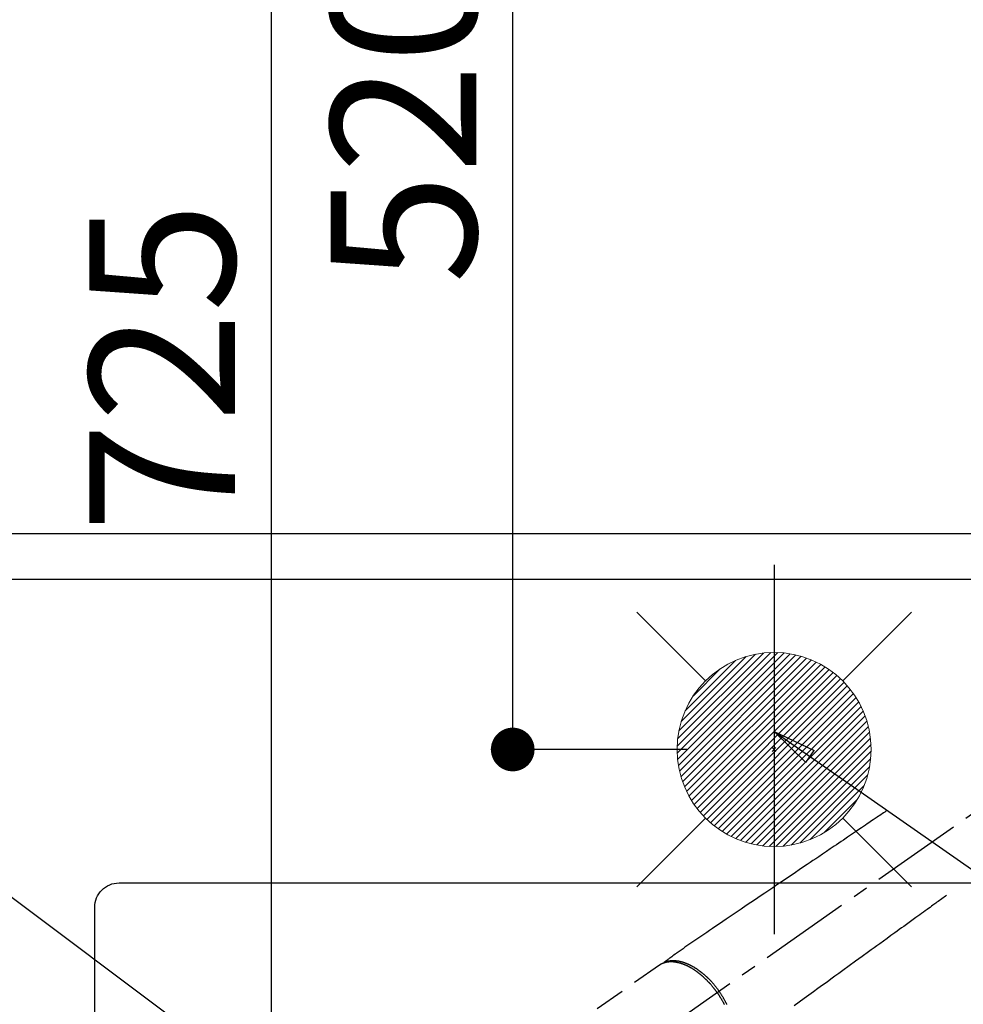
# Model space of a CAD drawing. Extents: x 0 to 26473, y -25 to 8845.
# Drawn here: x 15772 to 16161, y 7046 to 7451 of the extents above; entities that cross this region are included whole.
import ezdxf

# ---------------------------------------------------------------- set-up
doc = ezdxf.new("R2010")
doc.units = 0
doc.header["$LTSCALE"] = 50
doc.header["$MEASUREMENT"] = 0
for name, pattern in [('CENTER2', [1.125, 0.75, -0.125, 0.125, -0.125]), ('DASHED', [0.75, 0.5, -0.25]), ('HIDDEN', [0.375, 0.25, -0.125])]:
    doc.linetypes.add(name, pattern=pattern)
doc.layers.get('0').update_dxf_attribs({"linetype": 'CONTINUOUS'})
doc.layers.get('DEFPOINTS').update_dxf_attribs({"color": 146, "linetype": 'CONTINUOUS'})
for name, color, linetype in [('121-キャビネット（中）', 253, 'HIDDEN'), ('126-甲板', 2, 'CONTINUOUS'), ('150-機器', 8, 'CONTINUOUS'), ('160-文字', 254, 'CONTINUOUS'), ('166-寸法B', 11, 'CONTINUOUS')]:
    doc.layers.add(name, color=color, linetype=linetype)
doc.styles.add('KH001', font='msgothic.ttc')
doc.dimstyles.new('KH1xx030', dxfattribs={"dimscale": 30, "dimtxt": 2, "dimasz": 0.6, "dimexe": 0.3, "dimexo": 1.2, "dimgap": 0.5, "dimtad": 3, "dimdec": 1, "dimdsep": 46, "dimlunit": 6, "dimtxsty": 'KH001', "dimblk": 'DOT', "dimcen": 1, "dimdle": 1, "dimclrd": 256, "dimclre": 256, "dimclrt": 256, "dimadec": 0, "dimazin": 0, "dimtfac": 1, "dimtdec": 1, "dimtix": 1, "dimtmove": 2, "dimatfit": 3, "dimldrblk": 'CLOSEDBLANK', "dimfxl": 1, "dimtolj": 1, "dimtzin": 0, "dimlwd": -1, "dimlwe": -1, "dimarcsym": 0})

# ---------------------------------------------------------------- blocks, each defined once
blk = doc.blocks.new('F402_H')
at = {"layer": '150-機器', "color": 13, "linetype": 'CENTER2'}
blk.add_line((0, 0), (-244.02, -170.86), dxfattribs=at)
at = {"layer": '150-機器', "color": 13, "linetype": 'HIDDEN'}
blk.add_line((-167.27, -89.12), (-227.62, -131.38), dxfattribs=at)
for points in [[(-73.36, -25.3), (-73.88, -25.65), (-74.39, -26), (-74.9, -26.34), (-75.41, -26.69), (-75.92, -27.03), (-76.43, -27.38), (-76.94, -27.72), (-77.45, -28.07), (-77.89, -28.36), (-78.32, -28.65), (-78.75, -28.94), (-79.18, -29.24), (-79.78, -29.64), (-80.39, -30.05), (-80.99, -30.46), (-81.6, -30.87), (-82.37, -31.39), (-83.14, -31.91), (-83.92, -32.44), (-84.69, -32.96), (-86.38, -34.1), (-88.06, -35.24), (-89.75, -36.38), (-91.44, -37.52), (-92.39, -38.16), (-93.34, -38.81), (-94.29, -39.45), (-95.24, -40.09), (-96.83, -41.17), (-98.43, -42.25), (-100.02, -43.32), (-101.61, -44.4), (-102.8, -45.2), (-103.98, -46), (-105.17, -46.81), (-106.36, -47.61), (-109.05, -49.43), (-111.74, -51.25), (-114.43, -53.07), (-117.13, -54.89), (-118.8, -56.02), (-120.47, -57.15), (-122.14, -58.28), (-123.82, -59.41), (-125.72, -60.7), (-127.63, -61.99), (-129.53, -63.28), (-131.44, -64.56), (-133.5, -65.96), (-135.56, -67.35), (-137.63, -68.75), (-139.69, -70.14), (-141.11, -71.1), (-142.54, -72.07), (-143.96, -73.03), (-145.38, -73.99), (-146.57, -74.8), (-147.76, -75.6), (-148.95, -76.41), (-150.15, -77.21), (-150.98, -77.77), (-151.8, -78.32), (-152.63, -78.88), (-153.45, -79.45), (-154.27, -80.01), (-155.09, -80.59), (-155.9, -81.16), (-156.72, -81.73), (-157.53, -82.29), (-158.34, -82.85), (-159.15, -83.42), (-159.95, -83.99), (-160.16, -84.15), (-160.37, -84.3), (-160.58, -84.46), (-160.79, -84.61), (-161.25, -84.95), (-161.7, -85.28), (-162.16, -85.62), (-162.62, -85.95), (-162.9, -86.17), (-163.19, -86.38), (-163.48, -86.59), (-163.77, -86.8), (-163.95, -86.93), (-164.13, -87.07), (-164.31, -87.2), (-164.5, -87.34), (-164.56, -87.38), (-164.62, -87.43), (-164.69, -87.48), (-164.75, -87.53), (-164.83, -87.58), (-164.9, -87.63), (-164.97, -87.69), (-165.05, -87.74), (-165.08, -87.77), (-165.12, -87.8), (-165.16, -87.82), (-165.2, -87.85), (-165.21, -87.86), (-165.23, -87.88), (-165.25, -87.89), (-165.26, -87.9), (-165.28, -87.91), (-165.29, -87.92), (-165.3, -87.93), (-165.31, -87.94), (-165.32, -87.95), (-165.33, -87.95), (-165.34, -87.96), (-165.35, -87.97), (-165.35, -87.98), (-165.36, -87.99), (-165.37, -88), (-165.37, -88.01), (-165.38, -88.02), (-165.39, -88.03), (-165.39, -88.04), (-165.4, -88.05), (-165.41, -88.06), (-165.41, -88.07), (-165.42, -88.08), (-165.42, -88.09), (-165.42, -88.1), (-165.42, -88.1), (-165.43, -88.11), (-165.43, -88.12), (-165.43, -88.13), (-165.43, -88.14), (-165.44, -88.15), (-165.44, -88.16), (-165.44, -88.16), (-165.44, -88.16), (-165.44, -88.17), (-165.44, -88.17), (-165.45, -88.18), (-165.45, -88.19), (-165.45, -88.21), (-165.45, -88.22)], [(-48.87, -60.28), (-49.37, -60.65), (-49.87, -61.01), (-50.37, -61.37), (-50.87, -61.74), (-51.37, -62.1), (-51.87, -62.46), (-52.37, -62.82), (-52.87, -63.18), (-53.29, -63.49), (-53.71, -63.79), (-54.13, -64.1), (-54.55, -64.4), (-55.14, -64.83), (-55.73, -65.26), (-56.32, -65.69), (-56.92, -66.12), (-57.67, -66.66), (-58.43, -67.21), (-59.18, -67.76), (-59.94, -68.31), (-61.59, -69.5), (-63.23, -70.7), (-64.88, -71.89), (-66.53, -73.09), (-67.46, -73.76), (-68.39, -74.44), (-69.32, -75.11), (-70.25, -75.79), (-71.81, -76.91), (-73.36, -78.04), (-74.92, -79.17), (-76.47, -80.3), (-77.63, -81.14), (-78.79, -81.98), (-79.95, -82.82), (-81.11, -83.66), (-83.74, -85.57), (-86.38, -87.48), (-89.01, -89.38), (-91.64, -91.29), (-93.27, -92.48), (-94.91, -93.66), (-96.54, -94.84), (-98.18, -96.03), (-100.04, -97.38), (-101.9, -98.73), (-103.76, -100.08), (-105.63, -101.43), (-107.64, -102.89), (-109.66, -104.35), (-111.67, -105.81)], [(-143.44, -100.44), (-143.51, -100.34), (-143.58, -100.25), (-143.64, -100.15), (-143.71, -100.05), (-143.8, -99.94), (-143.88, -99.82), (-143.97, -99.7), (-144.05, -99.59), (-144.11, -99.51), (-144.16, -99.44), (-144.21, -99.37), (-144.27, -99.3), (-144.39, -99.14), (-144.51, -98.98), (-144.63, -98.83), (-144.75, -98.67), (-144.83, -98.57), (-144.91, -98.47), (-144.99, -98.37), (-145.07, -98.28), (-145.21, -98.1), (-145.35, -97.93), (-145.5, -97.75), (-145.64, -97.58), (-145.8, -97.4), (-145.95, -97.21), (-146.11, -97.03), (-146.27, -96.85), (-146.37, -96.75), (-146.46, -96.64), (-146.56, -96.54), (-146.65, -96.43), (-146.77, -96.3), (-146.89, -96.17), (-147.01, -96.04), (-147.14, -95.91), (-147.26, -95.79), (-147.38, -95.66), (-147.5, -95.53), (-147.63, -95.41), (-147.71, -95.32), (-147.8, -95.23), (-147.89, -95.15), (-147.97, -95.06), (-148.11, -94.93), (-148.25, -94.79), (-148.39, -94.66), (-148.53, -94.53), (-148.65, -94.41), (-148.78, -94.29), (-148.91, -94.17), (-149.03, -94.06), (-149.14, -93.96), (-149.24, -93.87), (-149.34, -93.78), (-149.44, -93.69), (-149.55, -93.6), (-149.65, -93.51), (-149.75, -93.42), (-149.86, -93.33), (-149.99, -93.22), (-150.12, -93.12), (-150.25, -93.01), (-150.38, -92.9), (-150.48, -92.82), (-150.59, -92.73), (-150.69, -92.65), (-150.8, -92.57), (-150.87, -92.5), (-150.95, -92.44), (-151.03, -92.38), (-151.11, -92.32), (-151.23, -92.23), (-151.35, -92.14), (-151.47, -92.05), (-151.59, -91.96), (-151.67, -91.9), (-151.75, -91.85), (-151.83, -91.79), (-151.91, -91.73), (-152.02, -91.65), (-152.14, -91.56), (-152.26, -91.48), (-152.38, -91.4), (-152.44, -91.36), (-152.49, -91.32), (-152.54, -91.29), (-152.6, -91.25), (-152.7, -91.18), (-152.81, -91.11), (-152.92, -91.04), (-153.02, -90.97), (-153.12, -90.91), (-153.21, -90.85), (-153.31, -90.79), (-153.4, -90.73), (-153.59, -90.62), (-153.77, -90.5), (-153.96, -90.39), (-154.15, -90.28), (-154.3, -90.2), (-154.44, -90.11), (-154.59, -90.03), (-154.74, -89.95), (-154.85, -89.89), (-154.95, -89.84), (-155.06, -89.78), (-155.17, -89.72), (-155.29, -89.66), (-155.41, -89.6), (-155.53, -89.54), (-155.65, -89.48), (-155.75, -89.43), (-155.86, -89.38), (-155.97, -89.33), (-156.08, -89.28), (-156.19, -89.23), (-156.31, -89.17), (-156.43, -89.12), (-156.55, -89.07), (-156.66, -89.02), (-156.77, -88.98), (-156.87, -88.94), (-156.98, -88.89), (-157.1, -88.85), (-157.21, -88.8), (-157.33, -88.75), (-157.45, -88.71), (-157.53, -88.68), (-157.61, -88.65), (-157.69, -88.62), (-157.77, -88.6), (-157.94, -88.54), (-158.11, -88.48), (-158.28, -88.43), (-158.45, -88.37), (-158.54, -88.35), (-158.63, -88.32), (-158.72, -88.29), (-158.81, -88.27), (-158.92, -88.24), (-159.04, -88.2), (-159.15, -88.17), (-159.27, -88.15), (-159.4, -88.11), (-159.52, -88.08), (-159.65, -88.06), (-159.78, -88.03), (-159.84, -88.01), (-159.91, -88), (-159.97, -87.99), (-160.03, -87.98), (-160.17, -87.95), (-160.31, -87.93), (-160.45, -87.9), (-160.58, -87.88), (-160.69, -87.86), (-160.81, -87.85), (-160.92, -87.83), (-161.03, -87.82), (-161.15, -87.81), (-161.27, -87.79), (-161.39, -87.78), (-161.52, -87.77), (-161.61, -87.76), (-161.71, -87.76), (-161.8, -87.75), (-161.9, -87.75), (-162.01, -87.74), (-162.11, -87.74), (-162.22, -87.74), (-162.33, -87.74), (-162.47, -87.74), (-162.61, -87.74), (-162.75, -87.74), (-162.89, -87.75), (-163.01, -87.75), (-163.14, -87.76), (-163.26, -87.77), (-163.39, -87.78), (-163.48, -87.79), (-163.57, -87.8), (-163.66, -87.81), (-163.75, -87.82), (-163.8, -87.83), (-163.86, -87.84), (-163.91, -87.85), (-163.97, -87.85), (-164.01, -87.86), (-164.06, -87.87), (-164.1, -87.88), (-164.14, -87.88), (-164.21, -87.89), (-164.27, -87.91), (-164.34, -87.92), (-164.4, -87.93), (-164.44, -87.94), (-164.49, -87.95), (-164.53, -87.96), (-164.57, -87.97), (-164.66, -87.99), (-164.74, -88.01), (-164.83, -88.03), (-164.91, -88.05), (-164.96, -88.07), (-165, -88.08), (-165.05, -88.09), (-165.1, -88.11), (-165.14, -88.12), (-165.19, -88.13), (-165.23, -88.15), (-165.28, -88.16), (-165.31, -88.17), (-165.33, -88.18), (-165.36, -88.19), (-165.38, -88.2), (-165.4, -88.2), (-165.42, -88.21), (-165.43, -88.21), (-165.45, -88.22), (-165.49, -88.23), (-165.53, -88.25), (-165.56, -88.26), (-165.6, -88.27), (-165.62, -88.28), (-165.63, -88.28), (-165.65, -88.29), (-165.66, -88.3), (-165.68, -88.3), (-165.7, -88.31), (-165.72, -88.32), (-165.74, -88.33), (-165.77, -88.34), (-165.79, -88.34), (-165.81, -88.35), (-165.84, -88.36), (-165.86, -88.37), (-165.88, -88.38), (-165.9, -88.39), (-165.92, -88.4), (-165.95, -88.41), (-165.98, -88.42), (-166, -88.43), (-166.03, -88.45), (-166.06, -88.46), (-166.09, -88.47), (-166.12, -88.48), (-166.15, -88.5), (-166.18, -88.51), (-166.21, -88.52), (-166.23, -88.54), (-166.26, -88.55), (-166.28, -88.56), (-166.3, -88.57), (-166.32, -88.58), (-166.34, -88.58), (-166.37, -88.6), (-166.39, -88.61), (-166.42, -88.63), (-166.45, -88.64), (-166.48, -88.65), (-166.51, -88.67), (-166.53, -88.68), (-166.56, -88.7), (-166.58, -88.71), (-166.6, -88.72), (-166.62, -88.73), (-166.63, -88.74), (-166.67, -88.76), (-166.71, -88.78), (-166.74, -88.8), (-166.78, -88.82), (-166.81, -88.83), (-166.83, -88.85), (-166.86, -88.86), (-166.89, -88.88), (-166.91, -88.9), (-166.94, -88.91), (-166.97, -88.93), (-166.99, -88.94), (-167.02, -88.96), (-167.05, -88.98), (-167.07, -88.99), (-167.1, -89.01), (-167.13, -89.03), (-167.15, -89.04), (-167.18, -89.06), (-167.2, -89.08), (-167.22, -89.09), (-167.24, -89.1), (-167.26, -89.11), (-167.27, -89.12)], [(-165.25, -87.89), (-165.19, -87.87), (-165.14, -87.84), (-165.08, -87.82), (-165.03, -87.8), (-164.97, -87.78), (-164.92, -87.75), (-164.86, -87.73), (-164.8, -87.71), (-164.78, -87.7), (-164.75, -87.69), (-164.72, -87.68), (-164.69, -87.67), (-164.63, -87.65), (-164.57, -87.63), (-164.52, -87.61), (-164.46, -87.59), (-164.33, -87.55), (-164.2, -87.52), (-164.08, -87.48), (-163.95, -87.45), (-163.85, -87.42), (-163.74, -87.4), (-163.64, -87.38), (-163.54, -87.36), (-163.47, -87.34), (-163.4, -87.33), (-163.33, -87.32), (-163.25, -87.3), (-163.16, -87.29), (-163.06, -87.28), (-162.97, -87.26), (-162.88, -87.25), (-162.8, -87.24), (-162.73, -87.23), (-162.65, -87.22), (-162.58, -87.22), (-162.49, -87.21), (-162.4, -87.2), (-162.32, -87.2), (-162.23, -87.19), (-162.13, -87.19), (-162.03, -87.18), (-161.93, -87.18), (-161.84, -87.18), (-161.75, -87.17), (-161.66, -87.17), (-161.57, -87.17), (-161.48, -87.17), (-161.37, -87.18), (-161.25, -87.18), (-161.14, -87.18), (-161.03, -87.19), (-160.93, -87.19), (-160.84, -87.2), (-160.75, -87.2), (-160.66, -87.21), (-160.53, -87.22), (-160.4, -87.24), (-160.28, -87.25), (-160.15, -87.26), (-160.03, -87.28), (-159.91, -87.3), (-159.79, -87.31), (-159.68, -87.33), (-159.56, -87.35), (-159.44, -87.37), (-159.32, -87.39), (-159.2, -87.42), (-159.06, -87.45), (-158.91, -87.48), (-158.77, -87.51), (-158.62, -87.54), (-158.54, -87.56), (-158.45, -87.58), (-158.37, -87.61), (-158.28, -87.63), (-158.17, -87.66), (-158.06, -87.69), (-157.95, -87.72), (-157.84, -87.75), (-157.73, -87.78), (-157.62, -87.82), (-157.51, -87.85), (-157.4, -87.89), (-157.31, -87.91), (-157.22, -87.94), (-157.13, -87.97), (-157.05, -88), (-156.93, -88.04), (-156.82, -88.08), (-156.71, -88.12), (-156.6, -88.16), (-156.47, -88.21), (-156.35, -88.26), (-156.22, -88.31), (-156.1, -88.36), (-155.96, -88.42), (-155.82, -88.48), (-155.68, -88.54), (-155.54, -88.6), (-155.4, -88.66), (-155.26, -88.72), (-155.12, -88.79), (-154.98, -88.85), (-154.86, -88.91), (-154.73, -88.98), (-154.6, -89.04), (-154.48, -89.1), (-154.37, -89.15), (-154.27, -89.21), (-154.17, -89.26), (-154.07, -89.31), (-153.94, -89.38), (-153.81, -89.45), (-153.69, -89.52), (-153.56, -89.59), (-153.42, -89.67), (-153.28, -89.76), (-153.14, -89.84), (-153, -89.92), (-152.88, -89.99), (-152.77, -90.06), (-152.65, -90.13), (-152.54, -90.2), (-152.41, -90.28), (-152.28, -90.36), (-152.16, -90.45), (-152.03, -90.53), (-151.89, -90.62), (-151.75, -90.72), (-151.61, -90.81), (-151.47, -90.91), (-151.36, -90.99), (-151.24, -91.07), (-151.13, -91.15), (-151.02, -91.23), (-150.92, -91.3), (-150.82, -91.38), (-150.72, -91.45), (-150.61, -91.52), (-150.53, -91.59), (-150.44, -91.66), (-150.35, -91.72), (-150.26, -91.79), (-150.15, -91.88), (-150.04, -91.97), (-149.93, -92.05), (-149.81, -92.14), (-149.71, -92.22), (-149.61, -92.31), (-149.51, -92.39), (-149.41, -92.47), (-149.25, -92.6), (-149.1, -92.73), (-148.94, -92.86), (-148.79, -93), (-148.59, -93.17), (-148.39, -93.35), (-148.2, -93.53), (-148, -93.71), (-147.88, -93.82), (-147.76, -93.93), (-147.64, -94.04), (-147.52, -94.15), (-147.42, -94.26), (-147.31, -94.36), (-147.2, -94.47), (-147.09, -94.57), (-146.95, -94.72), (-146.8, -94.87), (-146.65, -95.02), (-146.5, -95.17), (-146.38, -95.3), (-146.25, -95.43), (-146.13, -95.57), (-146, -95.7), (-145.86, -95.86), (-145.71, -96.02), (-145.57, -96.17), (-145.43, -96.33), (-145.29, -96.49), (-145.15, -96.66), (-145.01, -96.82), (-144.87, -96.98), (-144.72, -97.16), (-144.57, -97.33), (-144.42, -97.51), (-144.28, -97.69), (-144.14, -97.86), (-144.01, -98.03), (-143.88, -98.2), (-143.74, -98.37), (-143.61, -98.54), (-143.48, -98.71), (-143.35, -98.89), (-143.22, -99.06), (-143.11, -99.21), (-143, -99.36), (-142.89, -99.51), (-142.79, -99.66), (-142.75, -99.72), (-142.71, -99.77), (-142.67, -99.82), (-142.64, -99.88)], [(-143.44, -100.44), (-143.37, -100.53), (-143.31, -100.63), (-143.24, -100.73), (-143.17, -100.82), (-143.09, -100.94), (-143.01, -101.06), (-142.93, -101.18), (-142.85, -101.3), (-142.8, -101.38), (-142.75, -101.45), (-142.7, -101.53), (-142.65, -101.61), (-142.55, -101.77), (-142.44, -101.94), (-142.33, -102.11), (-142.23, -102.28), (-142.16, -102.38), (-142.1, -102.49), (-142.03, -102.6), (-141.96, -102.71), (-141.85, -102.9), (-141.73, -103.09), (-141.62, -103.29), (-141.51, -103.49), (-141.39, -103.69), (-141.27, -103.9), (-141.16, -104.11), (-141.04, -104.32), (-140.97, -104.45), (-140.91, -104.57), (-140.84, -104.7), (-140.77, -104.83), (-140.69, -104.98), (-140.61, -105.14), (-140.53, -105.3)], [(-139.45, -105.31), (-139.54, -105.12), (-139.62, -104.95), (-139.7, -104.79), (-139.78, -104.63), (-139.87, -104.47), (-139.96, -104.28), (-140.06, -104.09), (-140.16, -103.9), (-140.26, -103.71), (-140.37, -103.52), (-140.47, -103.34), (-140.57, -103.15), (-140.68, -102.96), (-140.79, -102.76), (-140.91, -102.56), (-141.03, -102.36), (-141.15, -102.17), (-141.26, -101.98), (-141.37, -101.8), (-141.49, -101.61), (-141.6, -101.43), (-141.72, -101.25), (-141.83, -101.07), (-141.95, -100.88), (-142.07, -100.7), (-142.18, -100.55), (-142.28, -100.4), (-142.38, -100.24), (-142.49, -100.09), (-142.53, -100.04), (-142.56, -99.98), (-142.6, -99.93), (-142.64, -99.88)]]:
    blk.add_lwpolyline(points, dxfattribs=at)
blk = doc.blocks.new('給湯')
at = {"layer": '160-文字', "color": 4, "linetype": 'Continuous', "lineweight": 20}
for p, q in [((-56.57, 56.57), (-28.28, 28.28)), ((28.28, 28.28), (56.57, 56.57)), ((-39.98, 1.34), (-1.34, 39.98)), ((-39.97, -1.48), (1.48, 39.97)), ((-39.79, -4.12), (4.12, 39.79)), ((-39.76, 4.39), (-4.39, 39.76)), ((-39.45, -6.61), (6.61, 39.45)), ((-39.25, 7.73), (-7.73, 39.25)), ((-38.98, -8.97), (8.97, 38.98)), ((-38.4, -11.22), (11.22, 38.4)), ((-38.31, 11.49), (-11.49, 38.31)), ((-37.71, -13.35), (13.35, 37.7)), ((-36.92, -15.4), (15.4, 36.92)), ((-36.68, 15.96), (-15.96, 36.68)), ((-36.04, -17.35), (17.35, 36.04)), ((-35.08, -19.22), (19.22, 35.08)), ((-34.04, -21), (21, 34.04)), ((-33.29, 22.17), (-22.17, 33.29)), ((-32.93, -22.72), (22.72, 32.92)), ((-31.73, -24.35), (24.35, 31.73)), ((-30.47, -25.92), (25.92, 30.47)), ((-29.13, -27.41), (27.41, 29.13)), ((-27.73, -28.83), (28.83, 27.73)), ((-26.25, -30.18), (30.18, 26.25)), ((-24.7, -31.46), (31.46, 24.7)), ((-23.08, -32.67), (32.67, 23.08)), ((-21.39, -33.8), (33.8, 21.39)), ((-19.61, -34.86), (34.86, 19.61)), ((-17.76, -35.84), (35.84, 17.76)), ((-15.83, -36.73), (36.73, 15.83)), ((-13.81, -37.54), (37.54, 13.81)), ((-11.69, -38.25), (38.25, 11.69)), ((-9.47, -38.86), (38.86, 9.47)), ((-7.14, -39.36), (39.36, 7.14)), ((-4.68, -39.73), (39.72, 4.68)), ((-2.07, -39.95), (39.95, 2.07)), ((0.77, 0.77), (-0.77, -0.77)), ((-0.77, 0.77), (0.77, -0.77)), ((0.71, -39.99), (39.99, -0.71)), ((3.7, -39.83), (39.83, -3.7)), ((6.97, -39.39), (39.39, -6.97)), ((10.62, -38.56), (38.56, -10.62)), ((14.89, -37.12), (37.12, -14.89)), ((20.49, -34.35), (34.35, -20.49)), ((-56.57, -56.57), (-28.28, -28.28)), ((28.28, -28.28), (56.57, -56.57))]:
    blk.add_line(p, q, dxfattribs=at)
blk.add_circle((0, 0), 40, dxfattribs=at)
blk = doc.blocks.new('_Dot')
at = {"color": 0, "linetype": 'ByBlock', "lineweight": -2}
blk.add_line((-0.5, 0), (-1, 0), dxfattribs=at)
at = {"color": 0, "linetype": 'ByBlock', "const_width": 0.5}
blk.add_lwpolyline([(-0.25, 0, 1), (0.25, 0, 1)], format="xyb", close=True, dxfattribs=at)
blk = doc.blocks.new('*D95')
at = {"layer": '166-寸法B', "transparency": 16777216}
for p, q in [((16047.21, 7670.64), (15966.48, 7670.64)), ((15975.48, 7168.64), (15975.48, 7652.64)), ((16047.21, 7150.64), (15966.48, 7150.64))]:
    blk.add_line(p, q, dxfattribs=at)
at = {"layer": 'DEFPOINTS', "color": 0, "transparency": 16777216}
for p in [(15975.48, 7670.64), (16083.21, 7670.64), (16083.21, 7150.64)]:
    blk.add_point(p, dxfattribs=at)
at = {"layer": '166-寸法B', "transparency": 16777216, "xscale": 18, "yscale": 18, "zscale": 18}
for p, rotation in [((15975.48, 7670.64), 90), ((15975.48, 7150.64), 270)]:
    blk.add_blockref('_Dot', p, dxfattribs=dict(at, rotation=rotation))
at = {"layer": '166-寸法B', "transparency": 16777216, "insert": (15930.48, 7410.64), "char_height": 60, "attachment_point": 5, "rotation": 90, "style": 'KH001'}
blk.add_mtext('\\A1;520', dxfattribs=at)
blk = doc.blocks.new('_ClosedBlank')
at = {"color": 0, "linetype": 'ByBlock', "lineweight": -2}
for p, q in [((-1, 0.167), (0, 0)), ((-1, 0.167), (-1, -0.167)), ((0, 0), (-1, -0.167))]:
    blk.add_line(p, q, dxfattribs=at)
blk = doc.blocks.new('*D96')
at = {"layer": '166-寸法B', "transparency": 16777216}
for p, q in [((16047.21, 7670.64), (15866.96, 7670.64)), ((15875.96, 7652.64), (15875.96, 6963.64)), ((16034.81, 6945.64), (15866.96, 6945.64))]:
    blk.add_line(p, q, dxfattribs=at)
at = {"layer": 'DEFPOINTS', "color": 0, "transparency": 16777216}
for p in [(16083.21, 7670.64), (15875.96, 6945.64), (16070.81, 6945.64)]:
    blk.add_point(p, dxfattribs=at)
at = {"layer": '166-寸法B', "transparency": 16777216, "xscale": 18, "yscale": 18, "zscale": 18}
for p, rotation in [((15875.96, 7670.64), 90), ((15875.96, 6945.64), 270)]:
    blk.add_blockref('_Dot', p, dxfattribs=dict(at, rotation=rotation))
at = {"layer": '166-寸法B', "transparency": 16777216, "insert": (15830.96, 7308.14), "char_height": 60, "attachment_point": 5, "rotation": 90, "style": 'KH001'}
blk.add_mtext('\\A1;725', dxfattribs=at)

msp = doc.modelspace()

# ---------------------------------------------------------------- linework, layer by layer
at = {"layer": '121-キャビネット（中）', "ltscale": 2}
msp.add_line((14993.21, 7239.64), (16793.21, 7239.64), dxfattribs=at)
at = {"layer": '126-甲板', "linetype": 'Continuous'}
msp.add_lwpolyline([(15813.21, 7095.64), (16593.21, 7095.64, -0.414214), (16603.21, 7085.64), (16603.21, 6670.64, -0.414214), (16593.21, 6660.64), (15813.21, 6660.64, -0.414214), (15803.21, 6670.64), (15803.21, 7085.64, -0.414214)], format="xyb", close=True, dxfattribs=at)
at = {"layer": 'DEFPOINTS'}
msp.add_line((16083.21, 7226.71), (16083.21, 7074.58), dxfattribs=at)
at = {"layer": 'DEFPOINTS', "linetype": 'DASHED'}
for points in [[(14977.21, 7239.64), (16812.21, 7239.64), (16812.21, 7220.64), (14977.21, 7220.64)], [(15743.21, 6580.64), (16793.21, 6580.64), (16793.21, 7220.64), (15743.21, 7220.64)]]:
    msp.add_lwpolyline(points, close=True, dxfattribs=at)

# ---------------------------------------------------------------- block references
at = {"layer": '150-機器'}
msp.add_blockref('F402_H', (16203.2, 7150.84), dxfattribs=at)
at = {"layer": '160-文字'}
msp.add_blockref('給湯', (16083.21, 7150.64), dxfattribs=at)

# ---------------------------------------------------------------- dimensions: what is measured, and where the dimension line sits
at = {"layer": '166-寸法B'}
for base, p1, p2, picture, middle in [((15875.96, 6945.64), (16083.21, 7670.64), (16070.81, 6945.64), '*D96', (15830.96, 7308.14)), ((15975.48, 7670.64), (16083.21, 7150.64), (16083.21, 7670.64), '*D95', (15930.48, 7410.64))]:
    dim = msp.add_linear_dim(base=base, p1=p1, p2=p2, angle=90, dimstyle='KH1xx030', dxfattribs=at)
    dim.commit()
    dim.dimension.update_dxf_attribs({"geometry": picture, "text_midpoint": middle})

# ---------------------------------------------------------------- leaders
at = {"layer": '160-文字', "annotation_type": 0, "has_hookline": 1, "hookline_direction": 0}
for points, text_width in [([(15389.52, 7178.27), (15557.16, 5965.89), (15557.76, 5965.89)], 1240.62), ([(15659.52, 7171.5), (16949.96, 6206.89), (16950.56, 6206.89)], 1630.62), ([(16083.21, 7158.02), (16999.24, 6518.56), (16999.84, 6518.56)], 1399.08)]:
    msp.add_leader(points, dimstyle='KH1xx030', override={"dimgap": 0.5, "dimtad": 1}, dxfattribs=dict(at, text_width=text_width))

doc.saveas('drawing.dxf')
